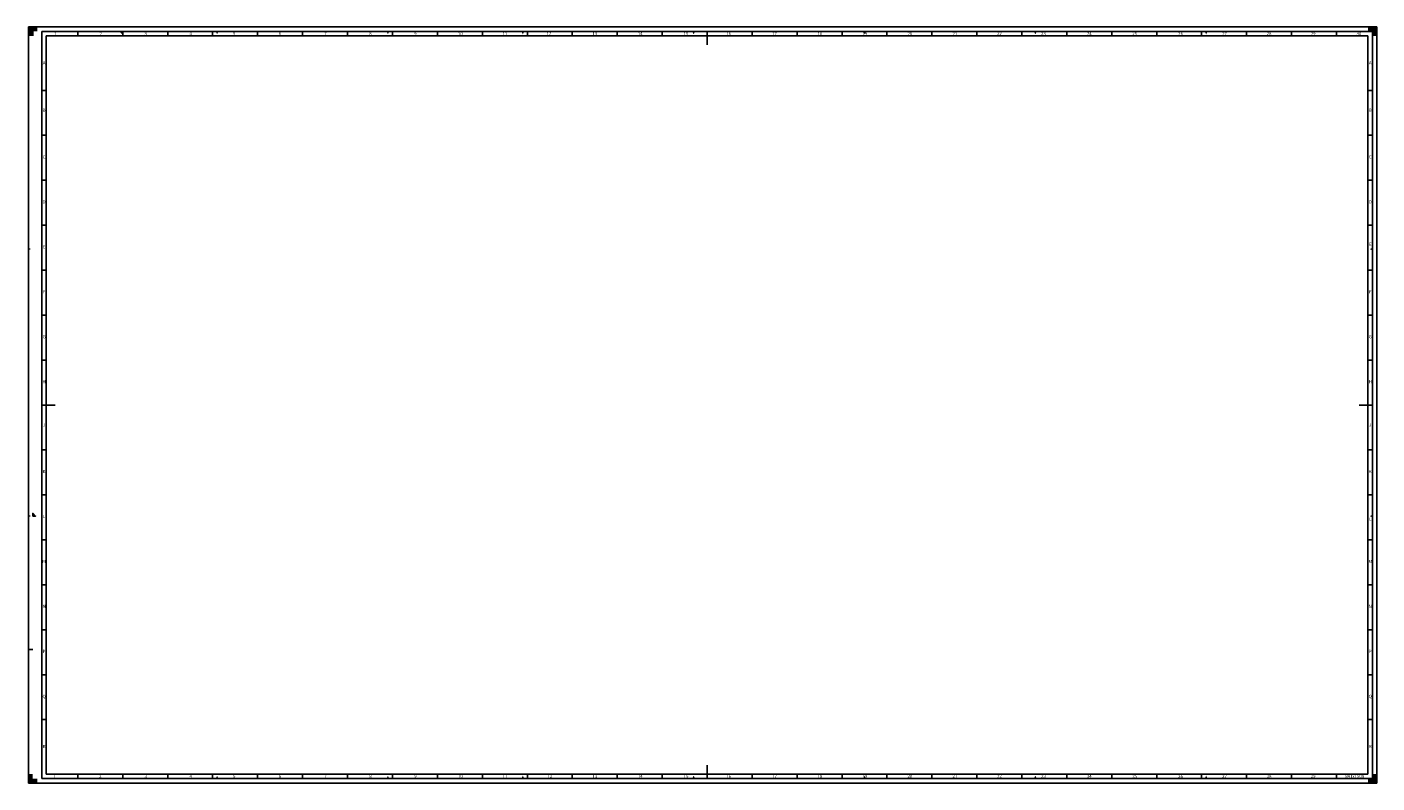
# Paper-space layout 'AP-EG-BA IV__2' of a CAD drawing. Units: millimetres. Extents: x -196 to 1305, y -130 to 711.
import ezdxf
from ezdxf.enums import TextEntityAlignment as Align

# ---------------------------------------------------------------- set-up
doc = ezdxf.new("R2010")
doc.units = ezdxf.units.MM
doc.layers.add('_TG_S_XREF', color=7, linetype='Continuous', lineweight=18)
doc.layers.add('DINA0', color=7, linetype='Continuous')
doc.styles.add('bbb', font='isocp.shx', dxfattribs={"width": 0.8, "height": 175, "bigfont": 'bf_iso8.shx'})

# ---------------------------------------------------------------- blocks, each defined once
blk = doc.blocks.new('A0x1500')
at = {"layer": 'DINA0'}
for points in [[(10, 841), (0, 841), (0, 831), (5, 831), (5, 836), (10, 836)], [(1500, 841), (1490, 841), (1490, 836), (1495, 836), (1495, 831), (1500, 831)], [(105, 833), (105, 836), (102, 836)], [(5, 297), (8, 297), (5, 300)], [(10, 5), (5, 5), (5, 10), (0, 10), (0, 0), (10, 0)], [(1500, 10), (1495, 10), (1495, 5), (1490, 5), (1490, 0), (1500, 0)]]:
    blk.add_hatch(color=54, dxfattribs=at).paths.add_polyline_path(points)
at = {"layer": 'DINA0', "color": 54}
for p, q in [((0, 841), (1500, 841)), ((0, 0), (0, 841)), ((1500, 841), (1500, 0)), ((5, 831), (5, 836)), ((15, 5), (15, 836)), ((15, 836), (1495, 836)), ((55, 831), (55, 836)), ((105, 831), (105, 836)), ((155, 831), (155, 836)), ((205, 831), (205, 836)), ((255, 831), (255, 836)), ((305, 831), (305, 836)), ((355, 831), (355, 836)), ((405, 831), (405, 836)), ((455, 831), (455, 836)), ((505, 831), (505, 836)), ((555, 831), (555, 836)), ((605, 831), (605, 836)), ((655, 831), (655, 836)), ((705, 831), (705, 836)), ((755, 821), (755, 836)), ((805, 831), (805, 836)), ((855, 831), (855, 836)), ((905, 831), (905, 836)), ((955, 831), (955, 836)), ((1005, 831), (1005, 836)), ((1055, 831), (1055, 836)), ((1105, 831), (1105, 836)), ((1155, 831), (1155, 836)), ((1205, 831), (1205, 836)), ((1255, 831), (1255, 836)), ((1305, 831), (1305, 836)), ((1355, 831), (1355, 836)), ((1405, 831), (1405, 836)), ((1455, 831), (1455, 836)), ((1495, 836), (1495, 5)), ((15, 770.5), (20, 770.5)), ((1490, 770.5), (1495, 770.5)), ((15, 720.5), (20, 720.5)), ((1490, 720.5), (1495, 720.5)), ((15, 670.5), (20, 670.5)), ((1490, 670.5), (1495, 670.5)), ((15, 620.5), (20, 620.5)), ((1490, 620.5), (1495, 620.5)), ((15, 570.5), (20, 570.5)), ((1490, 570.5), (1495, 570.5)), ((15, 520.5), (20, 520.5)), ((1490, 520.5), (1495, 520.5)), ((15, 470.5), (20, 470.5)), ((1490, 470.5), (1495, 470.5)), ((15, 420.5), (30, 420.5)), ((1480, 420.5), (1495, 420.5)), ((15, 370.5), (20, 370.5)), ((1490, 370.5), (1495, 370.5)), ((15, 320.5), (20, 320.5)), ((1490, 320.5), (1495, 320.5)), ((15, 270.5), (20, 270.5)), ((1490, 270.5), (1495, 270.5)), ((15, 220.5), (20, 220.5)), ((1490, 220.5), (1495, 220.5)), ((15, 170.5), (20, 170.5)), ((1490, 170.5), (1495, 170.5)), ((15, 120.5), (20, 120.5)), ((1490, 120.5), (1495, 120.5)), ((15, 70.5), (20, 70.5)), ((1490, 70.5), (1495, 70.5)), ((755, 5), (755, 20)), ((1500, 0), (0, 0)), ((1495, 5), (15, 5)), ((55, 5), (55, 10)), ((105, 5), (105, 10)), ((155, 5), (155, 10)), ((205, 5), (205, 10)), ((255, 5), (255, 10)), ((305, 5), (305, 10)), ((355, 5), (355, 10)), ((405, 5), (405, 10)), ((455, 5), (455, 10)), ((505, 5), (505, 10)), ((555, 5), (555, 10)), ((605, 5), (605, 10)), ((655, 5), (655, 10)), ((705, 5), (705, 10)), ((805, 5), (805, 10)), ((855, 5), (855, 10)), ((905, 5), (905, 10)), ((955, 5), (955, 10)), ((1005, 5), (1005, 10)), ((1055, 5), (1055, 10)), ((1105, 5), (1105, 10)), ((1155, 5), (1155, 10)), ((1205, 5), (1205, 10)), ((1255, 5), (1255, 10)), ((1305, 5), (1305, 10)), ((1355, 5), (1355, 10)), ((1405, 5), (1405, 10)), ((1455, 5), (1455, 10))]:
    blk.add_line(p, q, dxfattribs=at)
at = {"layer": 'DINA0', "color": 164}
for p, q in [((20, 10), (20, 831)), ((20, 831), (1490, 831)), ((1490, 831), (1490, 10)), ((1490, 10), (20, 10))]:
    blk.add_line(p, q, dxfattribs=at)
at = {"layer": 'DINA0', "color": 46}
blk.add_line((0, 148.5), (5, 148.5), dxfattribs=at)
at = {"layer": 'DINA0', "color": 54}
for points in [[(105, 836), (105, 833), (102, 836)], [(5, 297), (8, 297), (5, 300)]]:
    blk.add_lwpolyline(points, close=True, dxfattribs=at)
for points in [[(210, 836, 3, 0, 0), (210, 833, 0, 0, 0)], [(400, 836, 3, 0, 0), (400, 833, 0, 0, 0)], [(550, 836, 3, 0, 0), (550, 833, 0, 0, 0)], [(740, 836, 3, 0, 0), (740, 833, 0, 0, 0)], [(930, 836, 3, 0, 0), (930, 833, 0, 0, 0)], [(1120, 836, 3, 0, 0), (1120, 833, 0, 0, 0)], [(1310, 836, 3, 0, 0), (1310, 833, 0, 0, 0)], [(0, 594, 3, 0, 0), (3, 594, 0, 0, 0)], [(1495, 594, 3, 0, 0), (1492, 594, 0, 0, 0)], [(0, 297, 3, 0, 0), (3, 297, 0, 0, 0)], [(1495, 297, 3, 0, 0), (1492, 297, 0, 0, 0)], [(210, 5, 3, 0, 0), (210, 8, 0, 0, 0)], [(400, 5, 3, 0, 0), (400, 8, 0, 0, 0)], [(550, 5, 3, 0, 0), (550, 8, 0, 0, 0)], [(740, 5, 3, 0, 0), (740, 8, 0, 0, 0)], [(930, 5, 3, 0, 0), (930, 8, 0, 0, 0)], [(1120, 5, 3, 0, 0), (1120, 8, 0, 0, 0)], [(1310, 5, 3, 0, 0), (1310, 8, 0, 0, 0)]]:
    blk.add_lwpolyline(points, format="xyseb", dxfattribs=at)
at = {"layer": 'DINA0', "color": 54, "style": 'bbb'}
for s, p in [('1', (30, 833.5)), ('2', (80.5, 833.5)), ('3', (130.5, 833.5)), ('4', (180.5, 833.5)), ('5', (229, 833.5)), ('6', (280, 833.5)), ('7', (330.5, 833.5)), ('8', (380.5, 833.5)), ('9', (430.5, 833.5)), ('10', (480.5, 833.5)), ('11', (530, 833.5)), ('12', (579, 833.5)), ('13', (630, 833.5)), ('14', (680.5, 833.5)), ('15', (731.5, 833.5)), ('16', (779, 833.5)), ('17', (830, 833.5)), ('16', (880.5, 833.5)), ('19', (930.5, 833.5)), ('20', (980.5, 833.5)), ('21', (1030.5, 833.5)), ('22', (1080, 833.5)), ('23', (1129, 833.5)), ('24', (1180, 833.5)), ('25', (1230.5, 833.5)), ('26', (1281.5, 833.5)), ('27', (1330.5, 833.5)), ('28', (1380, 833.5)), ('29', (1429, 833.5)), ('30', (1480, 833.5)), ('1', (29, 7.5)), ('2', (80, 7.5)), ('3', (130.5, 7.5)), ('4', (180.5, 7.5)), ('5', (229, 7.5)), ('6', (280, 7.5)), ('7', (330.5, 7.5)), ('8', (380.5, 7.5)), ('9', (430.5, 7.5)), ('10', (480.5, 7.5)), ('11', (530, 7.5)), ('12', (580, 7.5)), ('13', (630, 7.5)), ('14', (680.5, 7.5)), ('15', (731.5, 7.5)), ('16', (779, 7.5)), ('17', (830, 7.5)), ('18', (880.5, 7.5)), ('19', (930.5, 7.5)), ('20', (980.5, 7.5)), ('21', (1030.5, 7.5)), ('22', (1080, 7.5)), ('23', (1129, 7.5)), ('24', (1180, 7.5)), ('25', (1230.5, 7.5)), ('26', (1281.5, 7.5)), ('27', (1330.5, 7.5)), ('28', (1380, 7.5)), ('29', (1429, 7.5)), ('841x1500', (1475.2, 7.5))]:
    blk.add_text(s, height=3.5, dxfattribs=at).set_placement(p, align=Align.MIDDLE_CENTER)
for s, p in [('A', (17.5, 800.8)), ('A', (1492.5, 800.8)), ('B', (17.5, 748)), ('B', (1492.5, 748)), ('C', (17.5, 696)), ('C', (1492.5, 696)), ('D', (17.5, 646)), ('D', (1492.5, 646)), ('E', (1492.5, 599)), ('E', (17.5, 596)), ('F', (17.5, 546)), ('F', (1492.5, 546)), ('G', (17.5, 496)), ('G', (1492.5, 496)), ('H', (17.5, 446)), ('H', (1492.5, 446)), ('J', (17.5, 398)), ('J', (1492.5, 398)), ('K', (17.5, 346)), ('K', (1492.5, 346)), ('L', (17.5, 296)), ('L', (1492.5, 293)), ('M', (17.5, 246)), ('M', (1492.5, 246)), ('N', (17.5, 196)), ('N', (1492.5, 196)), ('P', (17.5, 146)), ('P', (1492.5, 146)), ('Q', (17.5, 96)), ('Q', (1492.5, 96)), ('R', (17.5, 40.2)), ('R', (1492.5, 40.2))]:
    blk.add_text(s, height=3.5, dxfattribs=at).set_placement(p, align=Align.MIDDLE)

psp = doc.layouts.new('AP-EG-BA IV__2')

# ---------------------------------------------------------------- block references
at = {"layer": '_TG_S_XREF'}
psp.add_blockref('A0x1500', (-194.6, -129.9), dxfattribs=at)

doc.saveas('drawing.dxf')
